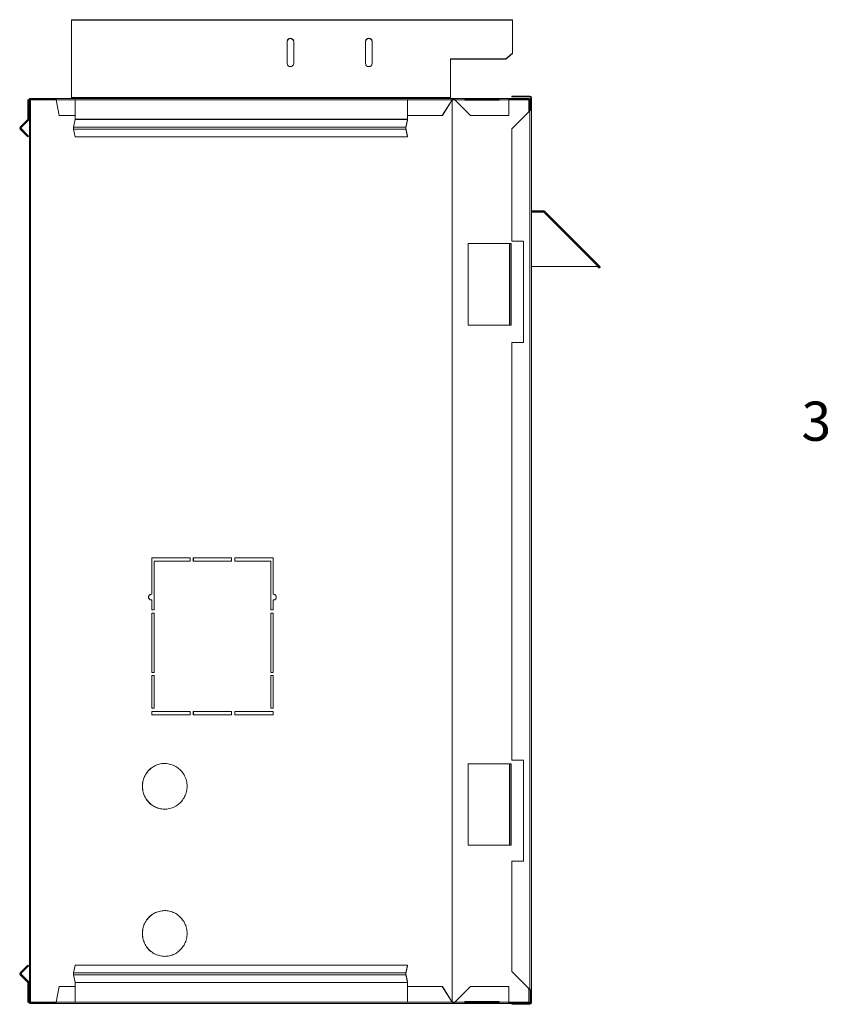
# Model space of a CAD drawing. Units: inches. Extents: x 2 to 140, y 0 to 92.
# Drawn here: x 2 to 33, y 10 to 47 of the extents above; entities that cross this region are included whole.
import ezdxf

# ---------------------------------------------------------------- set-up
doc = ezdxf.new("R2010")
doc.units = ezdxf.units.IN
doc.header["$MEASUREMENT"] = 0
doc.layers.add('DIM', color=100, linetype='Continuous')
doc.layers.add('SLD-0', color=7, linetype='Continuous')
doc.styles.add('SLDTEXTSTYLE0', font='TXT', dxfattribs={"width": 0.75})
doc.dimstyles.new('SLDDIMSTYLE0', dxfattribs={"dimtxt": 1.5, "dimasz": 0.75, "dimexe": 0, "dimexo": 0.0625, "dimgap": 0.375, "dimtad": 0, "dimtih": 1, "dimtoh": 1, "dimdec": 3, "dimrnd": 1e-09, "dimzin": 12, "dimdsep": 46, "dimlunit": 5, "dimtxsty": 'SLDTEXTSTYLE0', "dimsah": 1, "dimcen": 0.09, "dimadec": 0, "dimazin": 3, "dimtfac": 1, "dimtofl": 0, "dimtmove": 0, "dimatfit": 3, "dimfxl": 1, "dimfrac": 2, "dimtolj": 1, "dimtzin": 12, "dimarcsym": 0})

# ---------------------------------------------------------------- blocks, each defined once
blk = doc.blocks.new('_D_2')
at = {"layer": 'DIM'}
for p, q in [((55.468, 47.309), (36.134, 47.309)), ((36.173, 47.309), (36.173, 33.77)), ((37.263, 33.33), (35.463, 30.33)), ((36.173, 9.617), (36.173, 29.891)), ((44.275, 9.617), (36.134, 9.617))]:
    blk.add_line(p, q, dxfattribs=at)
for points in [[(36.173, 47.309), (36.048, 46.559), (36.298, 46.559)], [(36.173, 9.617), (36.298, 10.367), (36.048, 10.367)]]:
    blk.add_solid(points, dxfattribs=at)
at = {"layer": 'DIM', "char_height": 1.5, "attachment_point": 1, "style": 'SLDTEXTSTYLE0'}
for s, insert in [('11', (34.146, 33.764, -9.767)), ('37', (31.929, 32.69, -9.767)), ('"', (38.579, 32.69, -9.767)), ('16', (36.363, 31.824, -9.767))]:
    blk.add_mtext(s, dxfattribs=dict(at, insert=insert))

msp = doc.modelspace()

# ---------------------------------------------------------------- linework, layer by layer
at = {"layer": 'SLD-0', "linetype": 'Continuous', "lineweight": 15}
for p, q in [((20.8699, 47.3091), (3.9949, 47.3091)), ((3.9949, 47.2868), (3.9949, 47.3091)), ((3.9949, 47.2868), (3.9949, 44.3313)), ((3.9949, 47.2868), (20.8699, 47.2868)), ((20.8699, 47.3091), (20.8699, 47.2868)), ((20.8699, 47.2868), (20.8699, 46.0249)), ((12.2449, 45.6258), (12.2449, 46.4896)), ((12.4949, 46.4896), (12.4949, 45.6258)), ((15.2449, 46.4896), (15.2449, 45.6258)), ((15.4949, 46.4896), (15.4949, 45.6258)), ((20.8699, 46.0249), (20.6199, 45.809)), ((20.8699, 46.0098), (20.6199, 45.7939)), ((20.8699, 46.0098), (20.8699, 46.0249)), ((20.6199, 45.809), (18.4949, 45.809)), ((18.4949, 45.7939), (18.4949, 45.809)), ((18.4949, 45.7939), (18.4949, 44.3313)), ((18.4949, 45.7939), (20.6199, 45.7939)), ((20.6199, 45.7939), (20.6199, 45.809)), ((2.3176, 44.2412), (2.3176, 43.4953)), ((2.3176, 44.2412), (2.3576, 44.2412)), ((2.3793, 44.2412), (2.3576, 44.2412)), ((2.3576, 44.2412), (2.3576, 43.6472)), ((2.3793, 44.2412), (2.3793, 44.0901)), ((2.421, 44.2412), (2.3793, 44.2412)), ((2.401, 44.2421), (2.401, 44.2412)), ((2.401, 44.2421), (2.431, 44.2421)), ((2.4103, 44.2939), (2.4103, 44.2722)), ((2.4103, 44.2939), (3.3993, 44.2939)), ((2.4103, 44.2722), (3.3993, 44.2722)), ((2.421, 44.2412), (2.421, 9.7032)), ((3.4008, 44.2412), (2.421, 44.2412)), ((2.431, 44.2421), (2.431, 44.2412)), ((2.431, 44.2421), (2.446, 44.2421)), ((2.446, 44.2421), (3.4007, 44.2421)), ((2.446, 44.2421), (2.446, 44.2412)), ((3.3993, 44.2939), (18.6063, 44.2939)), ((3.5238, 43.6472), (3.4008, 44.2412)), ((4.1301, 44.2412), (3.4008, 44.2412)), ((3.9949, 44.3313), (3.9949, 44.3239)), ((18.4949, 44.3313), (3.9949, 44.3313)), ((3.9949, 44.3239), (18.4949, 44.3239)), ((3.9949, 44.3239), (3.9949, 44.2939)), ((4.1301, 44.2412), (4.1301, 43.4953)), ((16.848, 44.2412), (4.1301, 44.2412)), ((16.848, 44.2412), (16.848, 43.4953)), ((16.848, 44.2412), (16.8563, 44.2412)), ((16.8563, 44.2412), (16.8563, 43.4953)), ((18.5572, 44.2412), (16.8563, 44.2412)), ((18.5572, 44.2412), (18.1792, 43.6472)), ((18.5617, 44.2412), (18.1837, 43.6472)), ((18.4949, 44.3239), (18.4949, 44.3313)), ((18.4949, 44.3239), (18.4949, 44.2939)), ((18.5539, 44.2288), (18.5539, 9.7155)), ((18.5572, 44.2412), (18.5617, 44.2412)), ((18.5648, 44.2412), (18.5617, 44.2412)), ((18.5629, 44.2421), (18.6651, 44.2421)), ((18.6619, 44.2446), (18.5646, 44.2446)), ((18.5648, 44.2412), (18.5648, 9.7032)), ((18.6662, 44.2412), (18.5648, 44.2412)), ((18.6063, 44.2939), (18.6063, 44.2722)), ((18.6063, 44.2939), (19.0463, 44.2939)), ((18.6662, 44.2412), (19.0463, 44.2412)), ((19.2602, 43.6472), (18.6662, 44.2412)), ((19.0463, 44.2412), (19.0463, 44.2939)), ((20.3593, 44.2939), (19.0463, 44.2939)), ((20.3593, 44.2722), (19.0463, 44.2722)), ((20.3593, 44.2446), (19.0463, 44.2446)), ((19.0463, 44.2421), (20.3593, 44.2421)), ((19.0463, 44.2412), (19.0463, 44.2241)), ((20.3593, 44.2412), (19.0463, 44.2412)), ((19.0463, 44.2241), (20.3593, 44.2241)), ((20.3593, 44.2939), (20.3593, 44.2412)), ((20.3593, 44.2939), (20.7343, 44.2939)), ((20.3593, 44.2241), (20.3593, 44.2412)), ((20.3593, 44.2412), (20.7343, 44.2412)), ((20.7343, 44.2412), (20.7343, 44.2939)), ((20.7343, 44.2939), (21.5133, 44.2939)), ((20.7343, 44.2722), (21.5133, 44.2722)), ((20.7453, 44.2446), (20.7343, 44.2446)), ((20.7343, 44.2421), (20.9887, 44.2421)), ((20.7343, 43.6472), (20.7343, 44.2412)), ((21.4993, 44.2412), (20.7343, 44.2412)), ((20.7453, 44.2722), (20.7453, 44.2446)), ((20.7453, 44.2421), (20.7453, 44.2446)), ((20.8496, 44.3533), (20.8496, 44.3869)), ((20.8496, 44.3869), (21.535, 44.3869)), ((20.8496, 44.3533), (21.535, 44.3533)), ((20.9887, 44.2421), (20.998, 44.2421)), ((20.9887, 44.2412), (20.9887, 44.2421)), ((20.998, 44.2421), (21.4954, 44.2421)), ((20.998, 44.2412), (20.998, 44.2421)), ((21.4954, 44.2421), (21.4954, 44.2412)), ((21.4993, 44.2412), (21.4993, 43.7827)), ((21.5379, 44.2296), (21.5103, 44.2296)), ((21.5103, 44.2296), (21.5103, 43.7937)), ((21.5133, 44.2722), (21.5133, 44.2939)), ((21.535, 44.3533), (21.535, 44.3869)), ((21.5379, 44.2296), (21.5379, 43.8225)), ((21.5443, 43.8314), (21.5443, 44.2412)), ((21.5443, 44.2412), (21.566, 44.2412)), ((21.566, 44.3223), (21.5996, 44.3223)), ((21.566, 43.8846), (21.566, 44.3223)), ((21.5996, 44.3223), (21.5996, 43.8846)), ((2.3793, 44.0901), (2.3793, 9.8542)), ((20.8496, 43.133), (21.535, 43.8184)), ((21.535, 43.8184), (21.535, 10.1853)), ((21.566, 43.8846), (21.566, 43.8845)), ((21.566, 43.8846), (21.5996, 43.8846)), ((21.566, 43.8845), (21.5996, 43.8845)), ((21.5996, 43.8846), (21.5996, 43.8845)), ((21.5996, 10.1192), (21.5996, 43.8845)), ((2.3146, 43.4882), (2.0213, 43.1949)), ((2.3429, 43.4599), (2.0496, 43.1666)), ((2.3146, 43.4882), (2.3429, 43.4599)), ((2.3176, 43.4953), (2.3576, 43.4953)), ((2.3576, 43.6472), (2.3576, 43.4953)), ((2.3793, 43.6472), (2.3576, 43.6472)), ((4.1301, 43.6472), (3.5238, 43.6472)), ((4.0687, 43.1949), (4.1295, 43.4882)), ((16.8474, 43.4882), (4.1295, 43.4882)), ((16.848, 43.4953), (4.1301, 43.4953)), ((16.8474, 43.4882), (16.7866, 43.1949)), ((16.8533, 43.4599), (16.7925, 43.1666)), ((16.8474, 43.4882), (16.8533, 43.4599)), ((16.848, 43.4953), (16.8563, 43.4953)), ((18.1792, 43.6472), (16.8563, 43.6472)), ((18.1792, 43.6472), (18.1837, 43.6472)), ((19.2602, 43.6472), (20.7343, 43.6472)), ((2.0213, 43.1949), (2.0496, 43.1666)), ((2.0496, 43.1525), (2.0213, 43.1242)), ((2.0213, 43.1242), (2.3176, 42.8279)), ((2.0496, 43.1525), (2.3459, 42.8562)), ((4.0687, 43.1949), (16.7866, 43.1949)), ((16.7866, 43.1242), (4.0687, 43.1242)), ((4.0687, 43.1242), (4.1301, 42.8279)), ((16.7866, 43.1949), (16.7925, 43.1666)), ((16.7925, 43.1525), (16.7866, 43.1242)), ((16.7866, 43.1242), (16.848, 42.8279)), ((16.7925, 43.1525), (16.8539, 42.8562)), ((20.8496, 43.133), (20.8496, 38.8313)), ((2.3459, 42.8562), (2.3176, 42.8279)), ((16.848, 42.8279), (4.1301, 42.8279)), ((16.8539, 42.8562), (16.848, 42.8279)), ((21.5996, 39.9887), (22.0643, 39.9887)), ((21.5996, 39.9588), (22.0643, 39.9588)), ((22.0643, 39.9588), (22.0643, 39.9887)), ((22.096, 39.9755), (24.213, 37.8586)), ((21.5996, 39.9438), (22.0643, 39.9438)), ((22.0643, 39.9438), (24.1479, 37.8601)), ((21.2876, 38.8313), (20.8496, 38.8313)), ((21.2876, 34.9563), (21.2876, 38.8313)), ((19.1713, 35.6162), (19.1713, 38.7412)), ((20.7489, 38.7412), (19.1713, 38.7412)), ((20.7489, 38.7412), (20.7639, 38.7412)), ((20.7489, 38.7412), (20.7489, 35.6162)), ((20.7639, 35.6162), (20.7639, 38.7412)), ((20.7639, 38.7412), (20.8119, 38.7412)), ((20.8119, 35.6162), (20.8119, 38.7412)), ((21.5996, 37.8601), (24.1479, 37.8601)), ((24.1679, 37.8135), (24.1213, 37.8601)), ((24.1679, 37.8135), (24.189, 37.8347)), ((24.189, 37.8347), (24.1741, 37.8496)), ((24.1918, 37.8374), (24.213, 37.8586)), ((20.7489, 35.6162), (19.1713, 35.6162)), ((20.7639, 35.6162), (20.7489, 35.6162)), ((20.7639, 35.6162), (20.8119, 35.6162)), ((20.8496, 34.9563), (20.8496, 18.9673)), ((20.8496, 34.9563), (21.2876, 34.9563)), ((7.0599, 26.7032), (7.0599, 25.3116)), ((8.5272, 26.7032), (7.0599, 26.7032)), ((7.0644, 26.7032), (7.0644, 25.3116)), ((7.1519, 24.7202), (7.1519, 26.5782)), ((7.1519, 26.5782), (8.5272, 26.5782)), ((8.5272, 26.5782), (8.5272, 26.7032)), ((10.1168, 26.7032), (8.6495, 26.7032)), ((8.6495, 26.7032), (8.6495, 26.5782)), ((8.6495, 26.5782), (10.1168, 26.5782)), ((8.654, 26.7032), (8.654, 26.5782)), ((10.1168, 26.5782), (10.1168, 26.7032)), ((11.7064, 26.7032), (10.2391, 26.7032)), ((10.2391, 26.7032), (10.2391, 26.5782)), ((10.2391, 26.5782), (11.6145, 26.5782)), ((10.2436, 26.7032), (10.2436, 26.5782)), ((11.6145, 26.5782), (11.6145, 24.7202)), ((11.619, 26.5782), (11.6145, 26.5782)), ((11.619, 26.5782), (11.619, 24.7202)), ((11.7064, 25.3116), (11.7064, 26.7032)), ((7.0644, 25.3116), (7.0599, 25.3116)), ((11.7109, 25.3116), (11.7064, 25.3116)), ((11.7238, 25.3126), (11.7109, 25.3116)), ((7.0599, 25.0948), (7.0599, 24.7202)), ((7.0644, 25.0948), (7.0599, 25.0948)), ((7.0644, 25.0948), (7.0644, 24.7202)), ((11.7064, 24.7202), (11.7064, 25.0948)), ((11.7109, 25.0948), (11.7064, 25.0948)), ((11.7109, 25.0948), (11.7238, 25.0937)), ((7.0599, 24.7202), (7.1519, 24.7202)), ((7.1519, 24.5952), (7.0599, 24.5952)), ((7.0599, 24.5952), (7.0599, 22.3232)), ((7.0644, 24.5952), (7.0644, 22.3232)), ((7.1519, 22.3232), (7.1519, 24.5952)), ((11.6145, 24.7202), (11.7064, 24.7202)), ((11.7064, 24.5952), (11.6145, 24.5952)), ((11.6145, 24.5952), (11.6145, 22.3232)), ((11.619, 24.5952), (11.619, 22.3232)), ((11.7064, 22.3232), (11.7064, 24.5952)), ((7.0599, 22.3232), (7.1519, 22.3232)), ((11.6145, 22.3232), (11.7064, 22.3232)), ((7.1519, 22.1982), (7.0599, 22.1982)), ((7.0599, 22.1982), (7.0599, 20.9532)), ((7.0644, 22.1982), (7.0644, 20.9532)), ((7.1519, 20.9532), (7.1519, 22.1982)), ((11.7064, 22.1982), (11.6145, 22.1982)), ((11.6145, 22.1982), (11.6145, 20.9532)), ((11.619, 22.1982), (11.619, 20.9532)), ((11.7064, 20.9532), (11.7064, 22.1982)), ((7.0599, 20.9532), (7.1519, 20.9532)), ((8.5272, 20.8282), (7.0599, 20.8282)), ((7.0599, 20.8282), (7.0599, 20.7032)), ((7.0644, 20.8282), (7.0644, 20.7032)), ((8.5272, 20.7032), (8.5272, 20.8282)), ((10.1168, 20.8282), (8.6495, 20.8282)), ((8.6495, 20.8282), (8.6495, 20.7032)), ((8.654, 20.8282), (8.654, 20.7032)), ((10.1168, 20.7032), (10.1168, 20.8282)), ((11.7064, 20.8282), (10.2391, 20.8282)), ((10.2391, 20.8282), (10.2391, 20.7032)), ((10.2436, 20.8282), (10.2436, 20.7032)), ((11.6145, 20.9532), (11.7064, 20.9532)), ((11.7064, 20.7032), (11.7064, 20.8282)), ((7.0599, 20.7032), (8.5272, 20.7032)), ((8.6495, 20.7032), (10.1168, 20.7032)), ((10.2391, 20.7032), (11.7064, 20.7032)), ((21.2876, 18.9673), (20.8496, 18.9673)), ((21.2876, 15.0923), (21.2876, 18.9673)), ((20.7489, 18.8282), (19.1713, 18.8282)), ((19.1713, 15.7032), (19.1713, 18.8282)), ((20.7489, 18.8282), (20.7639, 18.8282)), ((20.7489, 18.8282), (20.7489, 15.7032)), ((20.7639, 15.7032), (20.7639, 18.8282)), ((20.7639, 18.8282), (20.8119, 18.8282)), ((20.8119, 15.7032), (20.8119, 18.8282)), ((20.7489, 15.7032), (19.1713, 15.7032)), ((20.7639, 15.7032), (20.7489, 15.7032)), ((20.7639, 15.7032), (20.8119, 15.7032)), ((20.8496, 15.0923), (20.8496, 10.8707)), ((20.8496, 15.0923), (21.2876, 15.0923)), ((2.0213, 10.8201), (2.3176, 11.1164)), ((2.0496, 10.7919), (2.3459, 11.0881)), ((2.3459, 11.0881), (2.3176, 11.1164)), ((4.0687, 10.8201), (4.1301, 11.1164)), ((4.1301, 11.1164), (16.848, 11.1164)), ((16.7866, 10.8201), (16.848, 11.1164)), ((16.7925, 10.7919), (16.8539, 11.0881)), ((16.8539, 11.0881), (16.848, 11.1164)), ((2.0496, 10.7919), (2.0213, 10.8201)), ((2.0213, 10.7494), (2.0496, 10.7777)), ((2.0213, 10.7494), (2.3146, 10.4561)), ((2.0496, 10.7777), (2.3429, 10.4844)), ((4.0687, 10.8201), (16.7866, 10.8201)), ((16.7866, 10.7494), (4.0687, 10.7494)), ((4.1295, 10.4561), (4.0687, 10.7494)), ((16.7925, 10.7919), (16.7866, 10.8201)), ((16.7866, 10.7494), (16.7925, 10.7777)), ((16.7866, 10.7494), (16.8474, 10.4561)), ((16.7925, 10.7777), (16.8533, 10.4844)), ((21.535, 10.1853), (20.8496, 10.8707)), ((2.3146, 10.4561), (2.3429, 10.4844)), ((2.3176, 10.449), (2.3576, 10.449)), ((2.3176, 9.7032), (2.3176, 10.449)), ((2.3576, 10.2972), (2.3576, 10.449)), ((2.3576, 10.2972), (2.3793, 10.2972)), ((2.3576, 10.2972), (2.3576, 9.7032)), ((3.4008, 9.7032), (3.5238, 10.2972)), ((4.1301, 10.2972), (3.5238, 10.2972)), ((4.1295, 10.4561), (16.8474, 10.4561)), ((4.1301, 10.449), (16.848, 10.449)), ((4.1301, 9.7032), (4.1301, 10.449)), ((16.8474, 10.4561), (16.8533, 10.4844)), ((16.848, 10.449), (16.8563, 10.449)), ((16.848, 9.7032), (16.848, 10.449)), ((16.8563, 9.7032), (16.8563, 10.449)), ((18.1792, 10.2972), (16.8563, 10.2972)), ((18.1792, 10.2972), (18.5572, 9.7032)), ((18.1792, 10.2972), (18.1837, 10.2972)), ((18.1837, 10.2972), (18.5617, 9.7032)), ((18.6662, 9.7032), (19.2602, 10.2972)), ((19.2602, 10.2972), (20.7343, 10.2972)), ((20.7343, 10.2972), (20.7343, 9.7032)), ((21.4993, 10.221), (21.4993, 9.7032)), ((2.3793, 9.8542), (2.3793, 9.7032)), ((21.5443, 9.7032), (21.5443, 10.1722)), ((21.566, 10.1192), (21.5996, 10.1192)), ((21.566, 10.1192), (21.566, 10.1191)), ((21.566, 10.1191), (21.5996, 10.1191)), ((21.566, 9.6815), (21.566, 10.1191)), ((21.5996, 10.1192), (21.5996, 10.1191)), ((21.5996, 10.1191), (21.5996, 9.6815)), ((2.3176, 9.7032), (2.3576, 9.7032)), ((2.3576, 9.7032), (2.3793, 9.7032)), ((2.421, 9.7032), (2.3793, 9.7032)), ((2.4103, 9.6505), (2.4103, 9.6722)), ((3.3993, 9.6722), (2.4103, 9.6722)), ((3.3993, 9.6505), (2.4103, 9.6505)), ((3.4008, 9.7032), (2.421, 9.7032)), ((18.6063, 9.6505), (3.3993, 9.6505)), ((3.4008, 9.7032), (4.1301, 9.7032)), ((4.1301, 9.7032), (16.848, 9.7032)), ((16.848, 9.7032), (16.8563, 9.7032)), ((16.8563, 9.7032), (18.5572, 9.7032)), ((18.5572, 9.7032), (18.5617, 9.7032)), ((18.6662, 9.7032), (18.5648, 9.7032)), ((18.6063, 9.6505), (18.6063, 9.6722)), ((19.0463, 9.6505), (18.6063, 9.6505)), ((19.0463, 9.7032), (18.6662, 9.7032)), ((19.0463, 9.7202), (19.0463, 9.7032)), ((20.3593, 9.7202), (19.0463, 9.7202)), ((20.3593, 9.7032), (19.0463, 9.7032)), ((19.0463, 9.6505), (19.0463, 9.7032)), ((19.0463, 9.6722), (20.3593, 9.6722)), ((19.0463, 9.6505), (20.3593, 9.6505)), ((20.3593, 9.7032), (20.3593, 9.7202)), ((20.7343, 9.7032), (20.3593, 9.7032)), ((20.3593, 9.7032), (20.3593, 9.6505)), ((20.7343, 9.6505), (20.3593, 9.6505)), ((21.4993, 9.7032), (20.7343, 9.7032)), ((20.7343, 9.6505), (20.7343, 9.7032)), ((21.5133, 9.6722), (20.7343, 9.6722)), ((20.8496, 9.6505), (20.7343, 9.6505)), ((20.8496, 9.6505), (21.535, 9.6505)), ((20.8496, 9.6505), (20.8496, 9.6169)), ((20.8496, 9.6169), (21.535, 9.6169)), ((21.5133, 9.6722), (21.5133, 9.6505)), ((21.535, 9.6505), (21.535, 9.6169)), ((21.5443, 9.7032), (21.566, 9.7032)), ((21.566, 9.6815), (21.5996, 9.6815))]:
    msp.add_line(p, q, dxfattribs=at)
at = {"layer": 'SLD-0', "linetype": 'Continuous', "lineweight": 15, "flags": 128}
for points in [[(22.0643, 39.9438), (22.0705, 39.95), (22.0764, 39.9559), (22.0819, 39.9614), (22.0867, 39.9662), (22.0907, 39.9702), (22.0936, 39.9731), (22.0954, 39.9749), (22.096, 39.9755)], [(8.4125, 17.9622), (8.4111, 18.0135), (8.4066, 18.0647), (8.3993, 18.1155), (8.389, 18.1658), (8.3759, 18.2154), (8.36, 18.2641), (8.3412, 18.3118), (8.3198, 18.3583), (8.2958, 18.4034), (8.2692, 18.4469), (8.2401, 18.4889), (8.2087, 18.529), (8.175, 18.5671), (8.1392, 18.6032), (8.1014, 18.637), (8.0617, 18.6685), (8.0203, 18.6976), (7.9773, 18.7242), (7.9328, 18.7481), (7.8871, 18.7693), (7.8402, 18.7878), (7.7923, 18.8033), (7.7436, 18.816), (7.6942, 18.8258), (7.6444, 18.8325), (7.5943, 18.8363), (7.544, 18.8371), (7.4938, 18.8348), (7.4439, 18.8295), (7.3943, 18.8213), (7.3452, 18.81), (7.2969, 18.7959), (7.2495, 18.7789), (7.2031, 18.7591), (7.158, 18.7365), (7.1142, 18.7112), (7.072, 18.6834), (7.0314, 18.6531), (6.9927, 18.6204), (6.9558, 18.5854), (6.9211, 18.5483), (6.8885, 18.5091), (6.8583, 18.4681), (6.8304, 18.4254), (6.8051, 18.381), (6.7824, 18.3352), (6.7623, 18.2881), (6.7449, 18.2399), (6.7304, 18.1907), (6.7187, 18.1407), (6.7099, 18.0901), (6.704, 18.0391), (6.7011, 17.9878), (6.7011, 17.9365), (6.704, 17.8852), (6.7099, 17.8342), (6.7187, 17.7836), (6.7304, 17.7336), (6.7449, 17.6844), (6.7623, 17.6362), (6.7824, 17.5891), (6.8051, 17.5433), (6.8304, 17.499), (6.8583, 17.4562), (6.8885, 17.4152), (6.9211, 17.376), (6.9558, 17.3389), (6.9927, 17.3039), (7.0314, 17.2712), (7.072, 17.2409), (7.1142, 17.2131), (7.158, 17.1878), (7.2031, 17.1653), (7.2495, 17.1454), (7.2969, 17.1284), (7.3452, 17.1143), (7.3943, 17.103), (7.4439, 17.0948), (7.4938, 17.0895), (7.544, 17.0873), (7.5943, 17.088), (7.6444, 17.0918), (7.6942, 17.0985), (7.7436, 17.1083), (7.7923, 17.121), (7.8402, 17.1366), (7.8871, 17.155), (7.9328, 17.1762), (7.9773, 17.2001), (8.0203, 17.2267), (8.0617, 17.2558), (8.1014, 17.2873), (8.1392, 17.3212), (8.175, 17.3572), (8.2087, 17.3954), (8.2401, 17.4355), (8.2692, 17.4774), (8.2958, 17.521), (8.3198, 17.5661), (8.3412, 17.6125), (8.36, 17.6602), (8.3759, 17.7089), (8.389, 17.7585), (8.3993, 17.8088), (8.4066, 17.8596), (8.4111, 17.9108), (8.4125, 17.9622)], [(7.5589, 18.8372), (7.5486, 18.8371), (7.4983, 18.8348), (7.4484, 18.8295), (7.3988, 18.8213), (7.3497, 18.81), (7.3014, 18.7959), (7.254, 18.7789), (7.2076, 18.7591), (7.1625, 18.7365), (7.1187, 18.7112), (7.0765, 18.6834), (7.0359, 18.6531), (6.9972, 18.6204), (6.9603, 18.5854), (6.9256, 18.5483), (6.893, 18.5091), (6.8628, 18.4681), (6.835, 18.4254), (6.8096, 18.381), (6.7869, 18.3352), (6.7668, 18.2881), (6.7494, 18.2399), (6.7349, 18.1907), (6.7232, 18.1407), (6.7144, 18.0901), (6.7085, 18.0391), (6.7056, 17.9878), (6.7056, 17.9365), (6.7085, 17.8852), (6.7144, 17.8342), (6.7232, 17.7836), (6.7349, 17.7336), (6.7494, 17.6844), (6.7668, 17.6362), (6.7869, 17.5891), (6.8096, 17.5433), (6.835, 17.499), (6.8628, 17.4562), (6.893, 17.4152), (6.9256, 17.376), (6.9603, 17.3389), (6.9972, 17.3039), (7.0359, 17.2712), (7.0765, 17.2409), (7.1187, 17.2131), (7.1625, 17.1878), (7.2076, 17.1653), (7.254, 17.1454), (7.3014, 17.1284), (7.3497, 17.1143), (7.3988, 17.103), (7.4484, 17.0948), (7.4983, 17.0895), (7.5486, 17.0873), (7.5589, 17.0872)], [(8.4125, 12.3282), (8.4111, 12.3795), (8.4066, 12.4307), (8.3993, 12.4815), (8.389, 12.5318), (8.3759, 12.5814), (8.36, 12.6301), (8.3412, 12.6778), (8.3198, 12.7243), (8.2958, 12.7694), (8.2692, 12.8129), (8.2401, 12.8549), (8.2087, 12.895), (8.175, 12.9331), (8.1392, 12.9692), (8.1014, 13.003), (8.0617, 13.0345), (8.0203, 13.0636), (7.9773, 13.0902), (7.9328, 13.1141), (7.8871, 13.1353), (7.8402, 13.1538), (7.7923, 13.1693), (7.7436, 13.182), (7.6942, 13.1918), (7.6444, 13.1985), (7.5943, 13.2023), (7.544, 13.2031), (7.4938, 13.2008), (7.4439, 13.1955), (7.3943, 13.1873), (7.3452, 13.176), (7.2969, 13.1619), (7.2495, 13.1449), (7.2031, 13.1251), (7.158, 13.1025), (7.1142, 13.0772), (7.072, 13.0494), (7.0314, 13.0191), (6.9927, 12.9864), (6.9558, 12.9514), (6.9211, 12.9143), (6.8885, 12.8751), (6.8583, 12.8341), (6.8304, 12.7914), (6.8051, 12.747), (6.7824, 12.7012), (6.7623, 12.6541), (6.7449, 12.6059), (6.7304, 12.5567), (6.7187, 12.5067), (6.7099, 12.4561), (6.704, 12.4051), (6.7011, 12.3538), (6.7011, 12.3025), (6.704, 12.2512), (6.7099, 12.2002), (6.7187, 12.1496), (6.7304, 12.0996), (6.7449, 12.0504), (6.7623, 12.0022), (6.7824, 11.9551), (6.8051, 11.9093), (6.8304, 11.865), (6.8583, 11.8222), (6.8885, 11.7812), (6.9211, 11.742), (6.9558, 11.7049), (6.9927, 11.6699), (7.0314, 11.6372), (7.072, 11.6069), (7.1142, 11.5791), (7.158, 11.5538), (7.2031, 11.5313), (7.2495, 11.5114), (7.2969, 11.4944), (7.3452, 11.4803), (7.3943, 11.469), (7.4439, 11.4608), (7.4938, 11.4555), (7.544, 11.4533), (7.5943, 11.454), (7.6444, 11.4578), (7.6942, 11.4645), (7.7436, 11.4743), (7.7923, 11.487), (7.8402, 11.5026), (7.8871, 11.521), (7.9328, 11.5422), (7.9773, 11.5661), (8.0203, 11.5927), (8.0617, 11.6218), (8.1014, 11.6533), (8.1392, 11.6872), (8.175, 11.7232), (8.2087, 11.7614), (8.2401, 11.8015), (8.2692, 11.8434), (8.2958, 11.887), (8.3198, 11.9321), (8.3412, 11.9785), (8.36, 12.0262), (8.3759, 12.0749), (8.389, 12.1245), (8.3993, 12.1748), (8.4066, 12.2256), (8.4111, 12.2768), (8.4125, 12.3282)], [(7.5589, 13.2032), (7.5486, 13.2031), (7.4983, 13.2008), (7.4484, 13.1955), (7.3988, 13.1873), (7.3497, 13.176), (7.3014, 13.1619), (7.254, 13.1449), (7.2076, 13.1251), (7.1625, 13.1025), (7.1187, 13.0772), (7.0765, 13.0494), (7.0359, 13.0191), (6.9972, 12.9864), (6.9603, 12.9514), (6.9256, 12.9143), (6.893, 12.8751), (6.8628, 12.8341), (6.835, 12.7914), (6.8096, 12.747), (6.7869, 12.7012), (6.7668, 12.6541), (6.7494, 12.6059), (6.7349, 12.5567), (6.7232, 12.5067), (6.7144, 12.4561), (6.7085, 12.4051), (6.7056, 12.3538), (6.7056, 12.3025), (6.7085, 12.2512), (6.7144, 12.2002), (6.7232, 12.1496), (6.7349, 12.0996), (6.7494, 12.0504), (6.7668, 12.0022), (6.7869, 11.9551), (6.8096, 11.9093), (6.835, 11.865), (6.8628, 11.8222), (6.893, 11.7812), (6.9256, 11.742), (6.9603, 11.7049), (6.9972, 11.6699), (7.0359, 11.6372), (7.0765, 11.6069), (7.1187, 11.5791), (7.1625, 11.5538), (7.2076, 11.5313), (7.254, 11.5114), (7.3014, 11.4944), (7.3497, 11.4803), (7.3988, 11.469), (7.4484, 11.4608), (7.4983, 11.4555), (7.5486, 11.4533), (7.5589, 11.4532)]]:
    msp.add_lwpolyline(points, dxfattribs=at)
at = {"layer": 'SLD-0', "linetype": 'Continuous', "lineweight": 15}
for centre, radius, start, end in [((12.3699, 46.4748), 0.1259, 6.74532, 173.25468), ((12.3699, 46.4597), 0.1259, 6.74491, 173.25509), ((15.3699, 46.4748), 0.1259, 6.74511, 173.25489), ((15.3699, 46.4597), 0.1259, 6.7447, 173.2553), ((12.3699, 45.6406), 0.1259, 186.74491, 353.25509), ((15.3699, 45.6406), 0.1259, 186.7447, 353.2553), ((21.5133, 44.2412), 0.0527, 0, 90), ((21.5133, 44.2412), 0.031, 0, 90), ((21.535, 44.3223), 0.0646, 0, 90), ((21.535, 44.3223), 0.031, 0, 90), ((2.3076, 43.4953), 0.01, 315, 0), ((2.3076, 43.4953), 0.05, 315, 0), ((4.0934, 43.4949), 0.0367, 349.54732, 0.6406), ((16.8113, 43.4949), 0.0367, 349.55514, 0.63751), ((16.6729, 43.4932), 0.1834, 349.5447, 0.64482), ((2.0566, 43.1595), 0.05, 135, 225), ((2.0566, 43.1595), 0.01, 135, 225), ((4.2673, 43.1595), 0.2017, 169.90668, 190.09332), ((16.9852, 43.1595), 0.2017, 169.90625, 190.09375), ((16.8323, 43.1595), 0.0404, 169.923, 190.077), ((22.0643, 39.9438), 0.0449, 45, 90), ((22.0643, 39.9438), 0.015, 45, 90), ((7.0463, 25.2032), 0.1093, 82.82541, 277.17459), ((7.0512, 25.2032), 0.1096, 92.17732, 267.82268), ((11.7201, 25.2032), 0.1093, 262.82541, 97.17459), ((2.0566, 10.7848), 0.05, 135, 225), ((2.0566, 10.7848), 0.01, 135, 225), ((4.2673, 10.7848), 0.2017, 169.9063, 190.0937), ((16.9852, 10.7848), 0.2017, 169.90587, 190.09413), ((16.8323, 10.7848), 0.0404, 169.92092, 190.07908), ((2.3076, 10.449), 0.01, 0, 45), ((2.3076, 10.449), 0.05, 360, 45), ((4.0934, 10.4494), 0.0367, 359.35615, 10.45512), ((16.8113, 10.4494), 0.0367, 359.35925, 10.4473), ((16.6729, 10.4511), 0.1835, 359.35523, 10.45501), ((21.5133, 9.7032), 0.031, 270, 0), ((21.5133, 9.7032), 0.0527, 270, 0), ((21.535, 9.6815), 0.0646, 270, 0), ((21.535, 9.6815), 0.031, 270, 0)]:
    msp.add_arc(centre, radius, start, end, dxfattribs=at)
for points, knots in [([(2.3576, 44.2412), (2.3584, 44.2481), (2.3599, 44.2619), (2.3721, 44.2793), (2.3896, 44.2915), (2.4034, 44.2931), (2.4103, 44.2939)], [0, 0, 0, 0, 0.2499938, 0.4999993, 0.7499967, 1, 1, 1, 1]), ([(2.3793, 44.2412), (2.3797, 44.2452), (2.3807, 44.2533), (2.3878, 44.2636), (2.3981, 44.2708), (2.4062, 44.2717), (2.4103, 44.2722)], [0, 0, 0, 0, 0.2500198, 0.49999, 0.7499975, 1, 1, 1, 1]), ([(3.3993, 44.2939), (3.3989, 44.2931), (3.3981, 44.2915), (3.3976, 44.2793), (3.3982, 44.2619), (3.3999, 44.2481), (3.4008, 44.2412)], [0, 0, 0, 0, 0.2500057, 0.5000048, 0.7500053, 1, 1, 1, 1]), ([(18.5572, 44.2412), (18.5604, 44.2477), (18.5667, 44.2608), (18.5781, 44.2778), (18.5904, 44.2897), (18.6001, 44.2936), (18.6054, 44.2938), (18.6063, 44.2939)], [0, 0, 0, 0, 0.2373852, 0.474916, 0.7124424, 0.9499589, 1, 1, 1, 1]), ([(18.5617, 44.2412), (18.5653, 44.2456), (18.5726, 44.2546), (18.5849, 44.2655), (18.5963, 44.2713), (18.6035, 44.2719), (18.6063, 44.2722)], [0, 0, 0, 0, 0.2752453, 0.5508074, 0.8263637, 1, 1, 1, 1]), ([(18.6063, 44.2939), (18.6113, 44.2931), (18.6213, 44.2915), (18.6362, 44.2793), (18.6512, 44.2619), (18.6612, 44.2481), (18.6662, 44.2412)], [0, 0, 0, 0, 0.2499997, 0.5000018, 0.7500039, 1, 1, 1, 1]), ([(18.6063, 44.2722), (18.6113, 44.2717), (18.6213, 44.2708), (18.6362, 44.2636), (18.6512, 44.2533), (18.6612, 44.2452), (18.6662, 44.2412)], [0, 0, 0, 0, 0.2499952, 0.5000039, 0.749986, 1, 1, 1, 1]), ([(21.535, 43.8184), (21.5434, 43.8239), (21.5604, 43.8349), (21.5817, 43.8515), (21.5967, 43.868), (21.5986, 43.879), (21.5996, 43.8845)], [0, 0, 0, 0, 0.2500057, 0.4999999, 0.7499986, 1, 1, 1, 1]), ([(21.535, 43.8184), (21.539, 43.8239), (21.5472, 43.8349), (21.5574, 43.8515), (21.5646, 43.868), (21.5655, 43.879), (21.566, 43.8845)], [0, 0, 0, 0, 0.2500105, 0.5000131, 0.750011, 1, 1, 1, 1]), ([(24.213, 37.8586), (24.2096, 37.8609), (24.2028, 37.8657), (24.1864, 37.8664), (24.1676, 37.864), (24.1542, 37.8613), (24.1479, 37.8601)], [0, 0, 0, 0, 0.2582635, 0.5167414, 0.7751967, 1, 1, 1, 1]), ([(24.1918, 37.8374), (24.1856, 37.8423), (24.1732, 37.8521), (24.1564, 37.8574), (24.1479, 37.8601)], [0, 0, 0, 0, 0.4999656, 1, 1, 1, 1]), ([(24.1679, 37.8135), (24.1712, 37.8109), (24.1778, 37.8057), (24.1905, 37.8034), (24.2029, 37.8058), (24.2136, 37.8129), (24.2206, 37.8235), (24.2231, 37.836), (24.2208, 37.8487), (24.2156, 37.8553), (24.213, 37.8586)], [0, 0, 0, 0, 0.1250091, 0.2500049, 0.3750007, 0.5, 0.6250091, 0.7500049, 0.8750007, 1, 1, 1, 1]), ([(24.189, 37.8347), (24.1902, 37.8344), (24.1925, 37.834), (24.1921, 37.8363), (24.1918, 37.8374)], [0, 0, 0, 0, 0.4999977, 1, 1, 1, 1]), ([(21.5996, 10.1192), (21.5986, 10.1247), (21.5967, 10.1357), (21.5817, 10.1522), (21.5604, 10.1688), (21.5434, 10.1798), (21.535, 10.1853)], [0, 0, 0, 0, 0.250004, 0.5000055, 0.7500022, 1, 1, 1, 1]), ([(21.566, 10.1192), (21.5655, 10.1247), (21.5646, 10.1357), (21.5574, 10.1522), (21.5472, 10.1688), (21.539, 10.1798), (21.535, 10.1853)], [0, 0, 0, 0, 0.2499946, 0.4999985, 0.7500066, 1, 1, 1, 1]), ([(2.4103, 9.6505), (2.4034, 9.6512), (2.3896, 9.6528), (2.3721, 9.665), (2.3599, 9.6824), (2.3584, 9.6963), (2.3576, 9.7032)], [0, 0, 0, 0, 0.2500005, 0.5000011, 0.7500016, 1, 1, 1, 1]), ([(2.4103, 9.6722), (2.4062, 9.6726), (2.3981, 9.6736), (2.3878, 9.6807), (2.3807, 9.691), (2.3797, 9.6991), (2.3793, 9.7032)], [0, 0, 0, 0, 0.2500015, 0.500003, 0.7500045, 1, 1, 1, 1]), ([(3.4008, 9.7032), (3.3999, 9.6963), (3.3982, 9.6824), (3.3976, 9.665), (3.3981, 9.6528), (3.3989, 9.6512), (3.3993, 9.6505)], [0, 0, 0, 0, 0.2499993, 0.4999948, 0.7499971, 1, 1, 1, 1]), ([(18.6063, 9.6505), (18.6019, 9.6512), (18.5931, 9.6526), (18.5806, 9.6636), (18.569, 9.6796), (18.5615, 9.6939), (18.5578, 9.7018), (18.5572, 9.7032)], [0, 0, 0, 0, 0.2373913, 0.4749026, 0.7124391, 0.94996, 1, 1, 1, 1]), ([(18.6063, 9.6722), (18.6018, 9.6727), (18.593, 9.6739), (18.5802, 9.6825), (18.5698, 9.6931), (18.5639, 9.7003), (18.5617, 9.7032)], [0, 0, 0, 0, 0.27522192, 0.55078865, 0.82636669, 1, 1, 1, 1]), ([(18.6662, 9.7032), (18.6612, 9.6963), (18.6512, 9.6824), (18.6362, 9.665), (18.6213, 9.6528), (18.6113, 9.6512), (18.6063, 9.6505)], [0, 0, 0, 0, 0.2499991, 0.4999979, 0.7500022, 1, 1, 1, 1]), ([(18.6662, 9.7032), (18.6612, 9.6991), (18.6512, 9.691), (18.6362, 9.6807), (18.6213, 9.6736), (18.6113, 9.6726), (18.6063, 9.6722)], [0, 0, 0, 0, 0.2500038, 0.4999991, 0.7500052, 1, 1, 1, 1])]:
    msp.add_open_spline(points, degree=3, knots=knots, dxfattribs=at)

# ---------------------------------------------------------------- dimensions: what is measured, and where the dimension line sits
at = {"layer": 'DIM'}
dim = msp.add_linear_dim(base=(36.173, 9.6169), p1=(55.5069, 47.3091), p2=(44.3141, 9.6169), angle=90, dimstyle='SLDDIMSTYLE0', dxfattribs=at)
dim.commit()
dim.dimension.update_dxf_attribs({"geometry": '_D_2', "text_midpoint": (36.173, 31.8301), "dimtype": 160})

doc.saveas('drawing.dxf')
